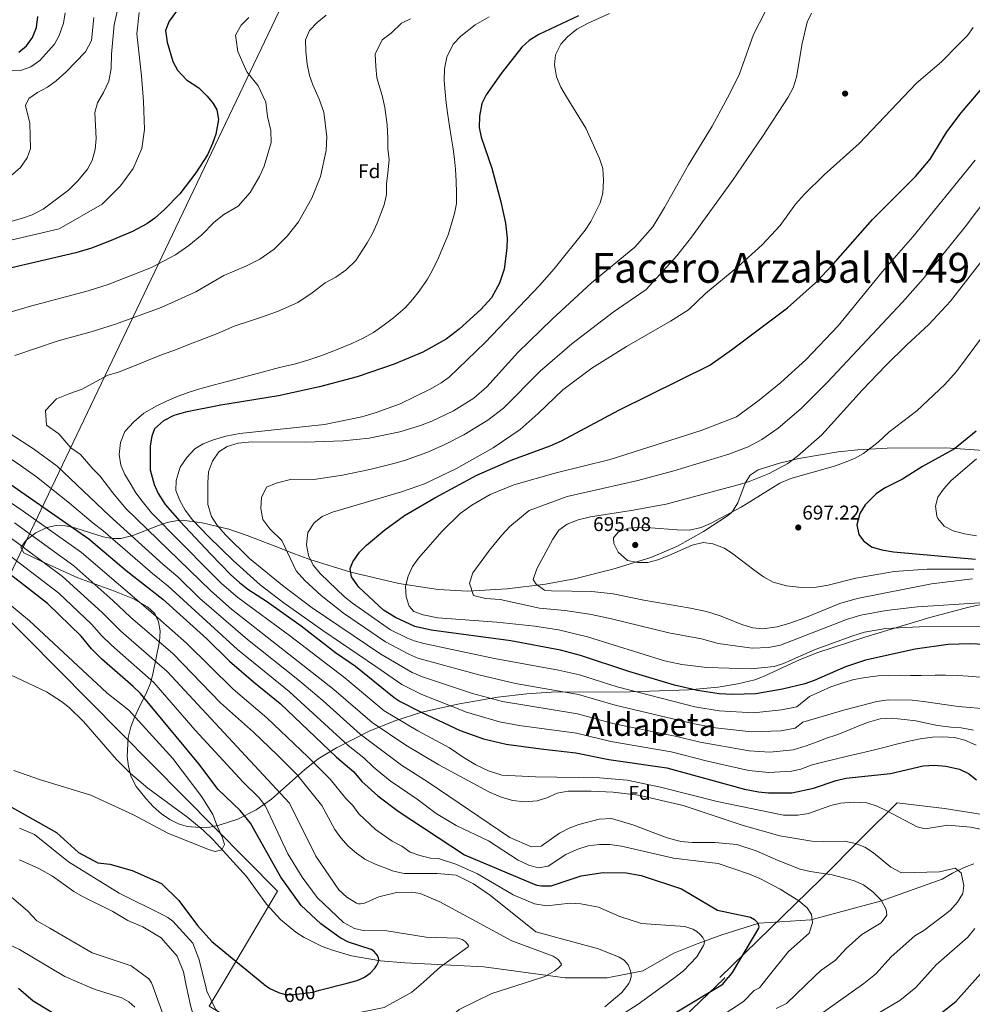
# Model space of a CAD drawing. Units: metres. Extents: x 600322 to 607196, y 4747671 to 4752401.
# Drawn here: x 601499 to 601978, y 4749994 to 4750489 of the extents above; entities that cross this region are included whole.
import ezdxf
from ezdxf.enums import TextEntityAlignment as Align

# ---------------------------------------------------------------- set-up
doc = ezdxf.new("R2010")
doc.units = ezdxf.units.M
doc.header["$MEASUREMENT"] = 0
doc.linetypes.add('DGN Style 3', pattern=[119.94234, 85.6731, -34.26924])
doc.linetypes.add('DGN Style 5', pattern=[59.97117, 25.70193, -34.26924])
for name, color, linetype, lineweight in [('Nivel 1', 7, 'Continuous', 0), ('Nivel 11', 7, 'Continuous', 0), ('Nivel 17', 7, 'Continuous', 0), ('Nivel 22', 7, 'Continuous', 0), ('Nivel 35', 7, 'Continuous', 0), ('Nivel 37', 7, 'Continuous', 0), ('Nivel 4', 7, 'Continuous', 0), ('Nivel 41', 7, 'Continuous', 0), ('Nivel 45', 7, 'Continuous', 0), ('Nivel 46', 7, 'Continuous', 0), ('Nivel 5', 7, 'Continuous', 0), ('Nivel 57', 7, 'Continuous', 0), ('Nivel 7', 7, 'Continuous', 0)]:
    doc.layers.add(name, color=color, linetype=linetype, lineweight=lineweight)
doc.styles.add('Style-Arial', font='txt')
doc.styles.add('Style-Helvetica-Narrow-Oblique', font='txt')
doc.styles.add('Style-Times New Roman', font='txt')

# ---------------------------------------------------------------- blocks, each defined once
blk = doc.blocks.new('5PATER')
at = {"layer": 'Nivel 7', "linetype": 'Continuous', "lineweight": 0}
h = blk.add_hatch(color=51, dxfattribs=at)
edge = h.paths.add_edge_path()
edge.add_ellipse((0, 0), major_axis=(-1.1, -1.11), ratio=0.999422, start_angle=0, end_angle=360)
blk = doc.blocks.new('5PERFI_1')
at = {"layer": 'Nivel 17', "linetype": 'Continuous', "lineweight": 0}
h = blk.add_hatch(color=7, dxfattribs=at)
edge = h.paths.add_edge_path()
edge.add_arc((0, 0), 1.56, 315, 675)
blk = doc.blocks.new('5PERFI')
at = {"layer": 'Nivel 17', "color": 7, "linetype": 'Continuous', "lineweight": 0}
blk.add_blockref('5PERFI_1', (0, 0), dxfattribs=at)

msp = doc.modelspace()

# ---------------------------------------------------------------- linework, layer by layer
at = {"layer": 'Nivel 1', "color": 7, "linetype": 'Continuous', "lineweight": 0, "flags": 128}
for points in [[(601600.3, 4750003.26), (601628.33, 4750050.42), (601486.14, 4750193.99), (601662.75, 4750563.72), (601662.99, 4750564.21), (601685.45, 4750611.22), (601793.63, 4750596.51), (601795, 4750596.32), (601987.11, 4750570.19)], [(601850.67, 4750006.98), (601901.24, 4750056.33), (601922.76, 4750077.9), (601939.81, 4750094.92), (601963.64, 4750092.02), (601990.04, 4750087.78)], [(601594.03, 4749992.7), (601603.82, 4749986.76), (601618.31, 4749977.54), (601652.64, 4749958.22), (601678.2, 4749942.42), (601703.5, 4749928.41), (601724.09, 4749916.92), (601747.23, 4749903.91), (601752.67, 4749909.9), (601765.33, 4749921.5), (601773.94, 4749930.04), (601781.66, 4749937.56), (601789.64, 4749944.31), (601801.16, 4749955.53), (601814.19, 4749969.29), (601836.85, 4749991.21), (601852.8, 4750006.51), (601853.26, 4750007.02)], [(601594.03, 4749992.7), (601600.3, 4750003.26)]]:
    msp.add_lwpolyline(points, dxfattribs=at)
at = {"layer": 'Nivel 11', "color": 142, "linetype": 'DGN Style 3', "lineweight": 13}
msp.add_polyline3d([(601978.35, 4750064.17, 642.11), (601973.6, 4750062.41, 641.11), (601967.57, 4750059.47, 640.18), (601962.41, 4750056.44, 640.18), (601932.01, 4750045.64, 635.01), (601931.96, 4750045.63, 635), (601897.14, 4750036.24, 630), (601896.41, 4750036.04, 629.87), (601870.41, 4750034.44, 625.11), (601869.83, 4750034.26, 625), (601851.61, 4750028.44, 620.95), (601842.93, 4750025.36, 620), (601839.21, 4750024.04, 619.93), (601827.61, 4750019.24, 619.69), (601812.01, 4750010.44, 616.28), (601794.01, 4750006.84, 612.86), (601772.98, 4750006.96, 610.3), (601732.06, 4750012.37, 606.02), (601692.35, 4750014.41, 601.63), (601680.17, 4750015.4, 600.28), (601665.54, 4750018.03, 598.62), (601655.88, 4750020.79, 597.51), (601650.76, 4750022.68, 596.95), (601641.77, 4750027.16, 596.1), (601637.56, 4750029.87, 595.76), (601629.74, 4750036.21, 595.22), (601622.82, 4750043.88, 594.9), (601612.72, 4750057.78, 594.71), (601595.92, 4750076.28, 593.81), (601590.88, 4750081.11, 593.49), (601583.2, 4750087.53, 592.93), (601563.09, 4750102.33, 591.34), (601554.42, 4750109.55, 590.86), (601547.43, 4750116.74, 590.5), (601530.78, 4750135.78, 589.7), (601523.6, 4750142.74, 589.38), (601519.74, 4750145.88, 589.22), (601512.15, 4750150.72, 588.91), (601494.03, 4750159.28, 588.2)], dxfattribs=at)
at = {"layer": 'Nivel 22', "color": 30, "linetype": 'DGN Style 5', "lineweight": 30, "elevation": 600, "flags": 128}
msp.add_lwpolyline([(601628.84, 4749999.59), (601631.58, 4749998.71), (601635.16, 4749998.33), (601646, 4749999.76), (601649.44, 4750000.64)], dxfattribs=at)
at = {"layer": 'Nivel 35', "color": 92, "linetype": 'DGN Style 3', "lineweight": 0}
for points in [[(601988.06, 4750271.67, 708.05), (601964.36, 4750273.35, 703.29), (601934.85, 4750273.19, 697.99), (601920.04, 4750272.34, 695.8), (601910.16, 4750271.34, 694.51), (601890.43, 4750268.06, 692.37), (601880.6, 4750265.66, 691.52), (601869.9, 4750262.35, 690.76), (601865.95, 4750259.68, 691.06), (601863.4, 4750255.54, 692.24), (601859.69, 4750245.69, 695.38), (601857.09, 4750241.41, 696.4), (601855.07, 4750239.58, 696.56), (601842.55, 4750231.34, 696.32), (601829.47, 4750223.98, 695.65), (601816.03, 4750218.31, 694.42), (601796.88, 4750212.31, 692.24), (601777.64, 4750207.53, 690.02), (601763.04, 4750204.84, 688.25), (601743.83, 4750202.42, 685.81), (601723.94, 4750201.35, 683.25), (601709.08, 4750202.06, 681.32), (601689.38, 4750205.18, 678.67), (601665.11, 4750210.92, 675.08), (601644.62, 4750217.28, 671.55), (601635.59, 4750220.62, 669.37), (601626.59, 4750224.13, 666.69), (601613.13, 4750229.3, 661.83), (601603.81, 4750232.46, 658), (601590.36, 4750235.66, 652.04), (601581.57, 4750236.77, 647.96), (601577.14, 4750236.66, 645.82), (601572.77, 4750235.76, 643.63), (601568.45, 4750234.32, 641.41), (601555.59, 4750229.23, 634.74), (601549.59, 4750227.83, 631.76), (601545.16, 4750227.84, 629.76), (601540.59, 4750228.7, 627.95), (601526.45, 4750233.11, 623.09), (601521.7, 4750234.09, 621.51), (601516.99, 4750234.27, 619.88), (601512.36, 4750233.32, 618.14), (601506.87, 4750230.6, 615.32), (601501.94, 4750226.94, 611.82), (601499.27, 4750223.21, 608.9), (601500.73, 4750220.5, 607.92), (601509.46, 4750216.35, 609.03)], [(601509.46, 4750216.35, 609.03), (601528.01, 4750208.09, 612.2), (601546.44, 4750201.35, 615.4), (601555.62, 4750197.59, 616.58), (601563.03, 4750193.43, 616.78), (601566.57, 4750190.04, 616.18), (601568.54, 4750185.87, 614.85), (601569.26, 4750181.13, 612.98), (601569.04, 4750176.04, 610.77), (601565.65, 4750159.55, 603.64), (601564.4, 4750155.11, 601.81), (601562.62, 4750150.69, 599.77), (601558.32, 4750141.88, 595.75), (601556.25, 4750137.47, 594.09), (601554.53, 4750133.04, 592.91), (601553.23, 4750127.66, 592.33), (601552.72, 4750118.11, 592.61), (601553.34, 4750113.07, 592.89), (601554.79, 4750108.03, 593.19), (601557.28, 4750103.12, 593.46), (601562.21, 4750096.82, 593.74), (601566.05, 4750092.82, 593.92), (601570.05, 4750089.37, 594.09), (601574.19, 4750086.54, 594.27), (601578.47, 4750084.4, 594.46), (601582.86, 4750083.03, 594.67), (601589.44, 4750082.4, 595.28), (601594.15, 4750082.72, 596.22), (601598.93, 4750083.58, 597.54), (601608.4, 4750086.64, 600.98), (601617.61, 4750091.28, 605.17), (601625.31, 4750096.66, 609.43), (601641.86, 4750111.53, 620.76), (601648.75, 4750117.02, 625.19), (601658.04, 4750122.54, 630.13), (601674.4, 4750130.84, 638.08), (601687.26, 4750136.18, 643.63), (601700.9, 4750140.41, 648.57), (601719.89, 4750144.73, 654.2), (601739.08, 4750147.98, 658.83), (601753.65, 4750149.65, 661.65), (601765.92, 4750150.48, 663.55), (601805.55, 4750150.74, 668.99), (601835.12, 4750151.75, 673.08), (601849.93, 4750153.07, 675.14), (601859.76, 4750154.66, 676.5), (601868.25, 4750156.78, 677.55), (601872.94, 4750158.5, 677.88), (601891.13, 4750166.93, 678.21), (601899.96, 4750170.52, 678.53), (601923.65, 4750178.24, 680.05), (601956.29, 4750188.01, 682.2), (601975.85, 4750193.29, 683.58), (601990.76, 4750196.5, 684.7)]]:
    msp.add_polyline3d(points, dxfattribs=at)
at = {"layer": 'Nivel 4', "color": 30, "linetype": 'Continuous', "lineweight": 30, "flags": 128}
for points, elevation in [([(601580.76, 4750497.28), (601573.8, 4750487.94), (601571.93, 4750483.22), (601572.83, 4750477.39), (601575.72, 4750467.7), (601578.12, 4750463.32), (601582.52, 4750458.45), (601588.8, 4750454.46), (601592.88, 4750450.24), (601596.02, 4750446.42), (601597.83, 4750443.38), (601598.68, 4750438.42), (601597.3, 4750431.06), (601595.65, 4750426.34), (601593.05, 4750420.7), (601587.25, 4750411.67), (601579.28, 4750401.1), (601571.52, 4750393.22), (601566.64, 4750388.85), (601562.59, 4750385.92), (601555.43, 4750382.16), (601543.8, 4750377.28), (601534.82, 4750373.82), (601526.9, 4750371.41), (601473.7, 4750359.07)], 625), ([(601498.19, 4750472.36), (601502.06, 4750475.53), (601505.18, 4750479.64), (601507.12, 4750484.67), (601507.87, 4750490.25)], 600), ([(601779.58, 4750490.54), (601759.66, 4750481.27), (601754.9, 4750478.22), (601751.22, 4750474.83), (601740.76, 4750461.64), (601733.18, 4750450.93), (601731.02, 4750446.42), (601729.89, 4750440.15), (601729.67, 4750434.43), (601730.62, 4750429.52), (601735.98, 4750414.04), (601740.63, 4750397.01), (601743, 4750386.38), (601743.71, 4750378.8), (601743.61, 4750373.76), (601742.2, 4750363.26), (601739.85, 4750356.1), (601735.83, 4750348.73), (601730.53, 4750342.85), (601719.58, 4750333.03), (601713.06, 4750328.07), (601701.3, 4750321.46), (601686.96, 4750315.47), (601668.3, 4750309.12), (601649.36, 4750304.07), (601628.77, 4750299.45), (601599.81, 4750294.81), (601582, 4750291.3), (601576.14, 4750289.55), (601571.07, 4750287.02), (601566.51, 4750282.91), (601565.13, 4750279.27), (601564.27, 4750274.34), (601564.26, 4750262.34), (601566.24, 4750255), (601568.32, 4750250.45), (601571.89, 4750244.86), (601579.16, 4750236.51), (601594.73, 4750219.87), (601604.88, 4750209.53), (601609.25, 4750205.66), (601613.41, 4750202.3), (601622.8, 4750196.3), (601640.17, 4750183.86), (601657.42, 4750170.46), (601667.53, 4750163.52), (601687.03, 4750147.84), (601690.05, 4750145.9), (601700.53, 4750140.43), (601720.21, 4750131.21), (601731.94, 4750127.05), (601743.34, 4750124.43)], 650), ([(601993.96, 4750174.02), (601976.53, 4750174.89), (601965.45, 4750174.52), (601948.96, 4750172.14), (601923.99, 4750166.67), (601913.91, 4750163.34), (601898.08, 4750156.42), (601893.37, 4750154.74), (601882.11, 4750151.98), (601868.8, 4750149.73), (601857.04, 4750149.36), (601850.31, 4750149.66), (601839.54, 4750151.28), (601827.95, 4750154.05), (601804.95, 4750160.84), (601780.56, 4750168.95), (601770.63, 4750171.58), (601745.56, 4750176.25), (601705.56, 4750181.74), (601697.27, 4750183.54), (601687.59, 4750188.1), (601681.68, 4750191.74), (601669.25, 4750203.24), (601665.46, 4750208.49), (601664.84, 4750212.71), (601666.24, 4750216), (601669.51, 4750220.93), (601673.01, 4750224.5), (601682.25, 4750232.11), (601692.1, 4750239.27), (601707.47, 4750248.18), (601728.55, 4750259.64), (601745.77, 4750267.15), (601765.44, 4750274.34), (601771.04, 4750276.85), (601799.85, 4750292.34), (601845.61, 4750314.96), (601856.62, 4750322.63), (601884.73, 4750343.81), (601898.76, 4750356.29), (601907.68, 4750365.77), (601927.37, 4750388.11), (601949.11, 4750409.82), (601956.38, 4750418.57), (601964.83, 4750432.23), (601971.98, 4750441.77), (601985.56, 4750457.65)], 675), ([(601979.58, 4750281.71), (601968.6, 4750272.92), (601952.49, 4750264.05), (601942.6, 4750257.68), (601933.41, 4750253.12), (601929.34, 4750250.19), (601923.72, 4750244.78), (601921.11, 4750240.38), (601919.54, 4750234.69), (601920.6, 4750229.73), (601922.97, 4750226.64), (601926.97, 4750223.64), (601932.1, 4750222.05), (601937.97, 4750221.04), (601979.21, 4750217.33)], 700), ([(601484.23, 4750261.8), (601533.54, 4750227.58), (601552.28, 4750211.76), (601570.64, 4750197.25), (601592.86, 4750177.34), (601604.18, 4750166.03), (601616.17, 4750155.69), (601629.66, 4750144.9), (601657.9, 4750117.77), (601666.73, 4750110.4), (601670.73, 4750105.68), (601678.77, 4750098.43), (601689.02, 4750090.76), (601722.28, 4750068.69), (601756.51, 4750054.32), (601758.73, 4750053.54), (601761.06, 4750053.13), (601765.88, 4750053.19), (601780.93, 4750058.12), (601791.98, 4750059.82), (601803.63, 4750059.68), (601811.18, 4750058.31), (601831.37, 4750051.6), (601849.47, 4750040.87), (601866.18, 4750037.37), (601868.07, 4750036.25), (601869.7, 4750034.68), (601870.16, 4750033.26), (601870.22, 4750032.55), (601870.1, 4750031.94), (601856.91, 4750009.51), (601854.89, 4750007.04)], 625), ([(601663.39, 4750004.2), (601668.44, 4750005.48), (601672.1, 4750007.15), (601674.88, 4750009.31), (601677.34, 4750011.97), (601678.26, 4750013.18), (601678.94, 4750014.55), (601679.2, 4750015.96), (601679.14, 4750016.98), (601679, 4750017.46), (601678.66, 4750018.04), (601677.98, 4750018.9), (601676.71, 4750020.24), (601675.45, 4750021.13), (601663.96, 4750024.86), (601659.77, 4750026.98), (601650.16, 4750033.99), (601640.22, 4750043.29), (601630.02, 4750057.49), (601614.74, 4750084.64), (601609.6, 4750091.04), (601598.46, 4750101.63), (601588.74, 4750114.43), (601559.37, 4750149.85), (601555.81, 4750153.36), (601539.96, 4750167.03), (601534.75, 4750172.36), (601529.53, 4750178.64), (601512.67, 4750195.14), (601483.25, 4750217.86)], 600), ([(601743.34, 4750124.43), (601760.62, 4750121.95), (601778.21, 4750120.09), (601794.81, 4750116.63), (601824.02, 4750112.44), (601863.12, 4750101.8), (601870.1, 4750100.33), (601875.07, 4750099.84), (601886.91, 4750099.91), (601897.72, 4750102.32), (601909.18, 4750106.18), (601914.06, 4750107.25), (601936.4, 4750109.65), (601952.98, 4750113.43), (601958.54, 4750113.82), (601964.22, 4750113.35), (601971.24, 4750111.81), (601975.77, 4750109.71), (601979.73, 4750106.48)], 650), ([(601490.76, 4750094.94), (601517.24, 4750079.98), (601528.24, 4750069.98), (601538.05, 4750064.66), (601544.06, 4750063.97), (601555.33, 4750060.82), (601569.97, 4750054.32), (601578.75, 4750045.85), (601588.06, 4750033.23), (601595.23, 4750025.22), (601621.3, 4750003.82), (601621.63, 4750003.58)], 600), ([(601959.16, 4749986.89), (601969.28, 4749994.98), (601981.75, 4750008.92)], 650), ([(601621.63, 4750003.58), (601624.43, 4750001.56), (601628.42, 4749999.73), (601628.84, 4749999.59)], 600), ([(601649.44, 4750000.64), (601663.39, 4750004.2)], 600), ([(601659.41, 4749857.9), (601660.43, 4749858.84), (601666.01, 4749866.44), (601674.91, 4749883.98), (601681.98, 4749891.93), (601687.88, 4749896.54), (601694.68, 4749898.82), (601736.88, 4749904.76), (601748.67, 4749907.38), (601764.68, 4749913.78), (601774.32, 4749919.25), (601780.09, 4749923.64), (601787.69, 4749930.85), (601788.78, 4749932.1), (601789.71, 4749933.73), (601790.81, 4749937.86), (601791.56, 4749950.01), (601793.26, 4749959.51), (601795.1, 4749965), (601798.21, 4749969.72), (601807.69, 4749976.91), (601852.14, 4750003.66), (601854.89, 4750007.04)], 625), ([(601498.14, 4750001.74), (601505.45, 4749995.31), (601536.05, 4749976.83), (601548.26, 4749968.13), (601563.84, 4749953.14), (601582.71, 4749925.4), (601588.31, 4749912.45), (601593.37, 4749895.45), (601598.22, 4749883.55), (601608.76, 4749865.32), (601616.48, 4749854.97), (601619.12, 4749852.65), (601622.16, 4749850.84), (601625.19, 4749849.38), (601628.43, 4749848.46), (601634.6, 4749847.96), (601640.96, 4749848.76)], 625)]:
    msp.add_lwpolyline(points, dxfattribs=dict(at, elevation=elevation))
at = {"layer": 'Nivel 5', "color": 30, "linetype": 'Continuous', "lineweight": 0, "flags": 128}
for points, elevation in [([(601550.72, 4750506.09), (601546.17, 4750486.1), (601544.87, 4750471.3), (601544.71, 4750464.03), (601543.54, 4750457.69), (601540.82, 4750451.98), (601537.8, 4750446.86), (601536.41, 4750441.96), (601537.2, 4750428.84), (601536.66, 4750423.35), (601535.1, 4750417.9), (601532.74, 4750413.47), (601527.85, 4750407.68), (601523.19, 4750402.91), (601510.48, 4750393.35), (601505.03, 4750390.49), (601500.19, 4750388.89), (601466.18, 4750378.97)], 615), ([(601873.64, 4750493), (601867.64, 4750481.12), (601860.64, 4750461.47), (601855.78, 4750451.54), (601846.86, 4750435.14), (601834.9, 4750415.74), (601822.94, 4750394.18), (601816.98, 4750384.47), (601807.93, 4750374.27), (601786.2, 4750356.38), (601766.4, 4750338.02), (601749.13, 4750321.28), (601733.61, 4750303.98), (601727.06, 4750298.39), (601716.86, 4750291.95), (601705.97, 4750286.83), (601700.2, 4750284.52), (601689.89, 4750281.37), (601674.34, 4750278.22), (601661.37, 4750276.86), (601642.51, 4750276.23), (601615.45, 4750276.35), (601608.53, 4750275.64), (601602.96, 4750274.1), (601598.81, 4750271.31), (601595.66, 4750266.69), (601593.7, 4750261.23), (601593.22, 4750255.85), (601593.27, 4750244.95), (601595.11, 4750238.85), (601597.87, 4750234.7), (601602.18, 4750229.57), (601614.24, 4750217.78), (601631.48, 4750203.63), (601645.66, 4750192.94), (601680.22, 4750169.6)], 660), ([(601613.91, 4750489.76), (601610.09, 4750485.9), (601607.16, 4750480.88), (601608.37, 4750472.65), (601612.86, 4750462.36), (601618.64, 4750455.41), (601622.37, 4750447.14), (601623.29, 4750439.9), (601624.9, 4750432.89), (601625.06, 4750426.97), (601621.56, 4750414.94), (601619.34, 4750409.8), (601614.62, 4750401.74), (601608.46, 4750394.89), (601601.34, 4750390.63), (601596.55, 4750386.82), (601590.27, 4750380.55), (601583.73, 4750375.05), (601576.98, 4750370.33), (601564.92, 4750364.04), (601543.19, 4750355.52), (601533.13, 4750352.27), (601504.06, 4750344.58), (601480.65, 4750337.67)], 630), ([(601521.55, 4750492.09), (601520.77, 4750486.83), (601518.61, 4750480.72), (601516.2, 4750476.28), (601508.88, 4750468.08), (601504.23, 4750464.97), (601499.04, 4750463.1), (601481.04, 4750462.78)], 605), ([(601558.8, 4750492.28), (601557.61, 4750481.48), (601559.95, 4750460.47), (601560.97, 4750447.44), (601561.37, 4750433.44), (601560.17, 4750423.84), (601555.77, 4750413.84), (601549.37, 4750405.04), (601540.17, 4750395.84), (601518.57, 4750383.44), (601491.37, 4750377.04)], 620), ([(601494.12, 4750409.94), (601499.04, 4750414.31), (601502.42, 4750419.19), (601504.1, 4750423.8), (601503.74, 4750436.6), (601501.66, 4750445.55), (601503.23, 4750449.1), (601507.63, 4750452.06), (601512.69, 4750454.71), (601517.09, 4750457.91), (601521.87, 4750462.28), (601531.87, 4750472.5), (601534.87, 4750478.11), (601535.99, 4750489.71)], 610), ([(601652.74, 4750490.86), (601648.32, 4750487.18), (601644.44, 4750483.15), (601642.4, 4750478.54), (601642.48, 4750472.71), (601643.2, 4750466.28), (601644.4, 4750460.58), (601646.06, 4750455.86), (601649.27, 4750448.75), (601651.55, 4750442.19), (601653.13, 4750429.76), (601652.81, 4750422.88), (601649.92, 4750409.77), (601645.63, 4750398.89), (601638.9, 4750386.98), (601633.16, 4750379.75), (601626.58, 4750373.28), (601619.37, 4750368.29), (601612.33, 4750364.77), (601601.26, 4750360), (601587.32, 4750351.81), (601569.84, 4750343.88), (601546.86, 4750335.52), (601534.59, 4750331.62), (601518.12, 4750327.09), (601496.22, 4750319.77)], 635), ([(601695.12, 4750489.14), (601690.64, 4750486.9), (601685.48, 4750481.89), (601680.9, 4750478.5), (601677.38, 4750471.26), (601677.78, 4750465.13), (601678.27, 4750459.34), (601680.91, 4750450.51), (601682.31, 4750444.52), (601683.43, 4750435.82), (601683.81, 4750428.97), (601683.72, 4750423.83), (601684.52, 4750418.25), (601683.83, 4750411.6), (601683.12, 4750406.19), (601683.18, 4750400.71), (601681.92, 4750395.53), (601678.49, 4750386.36), (601675.93, 4750380.8), (601673.47, 4750376.37), (601667.62, 4750367.52), (601662.75, 4750362.85), (601657.71, 4750359.2), (601652.3, 4750356.4), (601645.76, 4750351.26), (601638.56, 4750346.5), (601628.39, 4750341.97), (601620.85, 4750339.25), (601614.17, 4750337.14), (601606.59, 4750334.53), (601598.13, 4750330.89), (601591.62, 4750328.34), (601583.71, 4750325.38), (601576.65, 4750322.52), (601571.34, 4750320.59), (601564.09, 4750317.8), (601557.22, 4750315.01), (601547.82, 4750311.18), (601543, 4750309.86), (601537.07, 4750306.8), (601530.12, 4750302.79), (601523.91, 4750300.71), (601517.28, 4750298.02), (601511.67, 4750292.2), (601512.26, 4750284.83), (601518.32, 4750280.44), (601524.33, 4750273.35), (601529.24, 4750270), (601535.4, 4750262.73), (601539.02, 4750259.28), (601545.55, 4750250.71), (601552.02, 4750242.89), (601594.72, 4750201.45), (601605.19, 4750192.32), (601656.71, 4750151.92), (601675.95, 4750135.33), (601692.81, 4750123.92), (601709.4, 4750113.93), (601734.9, 4750100.21), (601741.18, 4750097.58), (601746.69, 4750096.08), (601752.53, 4750095.35), (601758.77, 4750095.82), (601763.66, 4750097.31), (601768.99, 4750099.66), (601774.5, 4750100.79), (601786, 4750100.79), (601797.01, 4750100.23), (601809.84, 4750098.68), (601832.28, 4750093.55), (601861.98, 4750083.72), (601880.85, 4750078.35), (601897, 4750075.65), (601902.82, 4750075.36), (601913.29, 4750075.57), (601918.9, 4750074.48), (601923.6, 4750072.66), (601927.99, 4750069.75), (601936.71, 4750062.6), (601941.96, 4750059.65), (601961.16, 4750060.24), (601968.96, 4750062.04), (601971.96, 4750059.64), (601973.31, 4750053.34), (601972.82, 4750049.26)], 640), ([(601979.54, 4750123.79), (601973.89, 4750126.42), (601968.68, 4750127.65), (601962.62, 4750128.02), (601957.61, 4750127.82), (601951.39, 4750127.07), (601945.05, 4750125.77), (601939.43, 4750124.36), (601933.07, 4750122.74), (601927.11, 4750121.16), (601921.41, 4750119.86), (601914.81, 4750118.34), (601908.04, 4750116.71), (601903.06, 4750115.51), (601897.1, 4750113.99), (601891.35, 4750111.82), (601886.69, 4750110.72), (601875.25, 4750110.13), (601865.3, 4750111.18), (601844.47, 4750115.75), (601826.15, 4750120.44), (601795.88, 4750125.78), (601778.68, 4750129.86), (601749.8, 4750133.81), (601739.97, 4750135.62), (601723.29, 4750140.52), (601700.93, 4750149.41), (601690.83, 4750154.42), (601677.77, 4750163.43), (601651.06, 4750181.49), (601631.06, 4750195.71), (601619.61, 4750204.44), (601606.05, 4750216.68), (601593.73, 4750228.69), (601585.65, 4750237.24), (601581.94, 4750241.99), (601579.15, 4750246.87), (601577.27, 4750251.96), (601577.29, 4750256.97), (601579.35, 4750263.62), (601582.78, 4750268.45), (601586.69, 4750272.92), (601591.01, 4750275.45), (601595.66, 4750277.29), (601602.27, 4750279.17), (601609.36, 4750280.56), (601651.99, 4750285.14), (601670.66, 4750288.93), (601677.95, 4750291.11), (601690, 4750295.54), (601705.12, 4750302.9), (601710.56, 4750306.05), (601714.65, 4750308.93), (601732.7, 4750326.41), (601759.99, 4750354.94), (601767.42, 4750363.38), (601782.94, 4750382.76), (601785.77, 4750387.16), (601790.54, 4750396.58), (601791.85, 4750401.41), (601792.24, 4750407.74), (601791.83, 4750413.75), (601790.27, 4750418.82), (601783.33, 4750434.09), (601773.58, 4750449.93), (601770.83, 4750454.77), (601768.61, 4750459.85), (601767.58, 4750465.95), (601768.08, 4750470.9), (601770.78, 4750476.32), (601774.14, 4750480.03), (601778.84, 4750483.85), (601784.44, 4750486.93), (601795.22, 4750491.74)], 655), ([(601986.35, 4750141.91), (601970.45, 4750143.29), (601953.08, 4750145.89), (601947.35, 4750146.51), (601935.51, 4750146.69), (601929.61, 4750145.87), (601913.6, 4750141.65), (601892.36, 4750135.51), (601888.54, 4750132.37), (601881.3, 4750131.13), (601866.53, 4750130.56), (601848.52, 4750132.59), (601836.97, 4750134.77), (601798, 4750143.97), (601779.62, 4750149.4), (601747.91, 4750154.92), (601729.49, 4750159.23), (601698.9, 4750167.69), (601694.27, 4750169.58), (601682.68, 4750175.76), (601661.47, 4750190.3), (601650.24, 4750199.16), (601642, 4750206.68), (601637.66, 4750211.48), (601630.5, 4750226.76), (601624.47, 4750232.65), (601620.94, 4750237.29), (601620, 4750242.84), (601620.23, 4750248.48), (601622.78, 4750253.52), (601627.64, 4750255.69), (601635.59, 4750257.56), (601646.62, 4750257.51), (601661.07, 4750259.68), (601674.75, 4750262.46), (601687.4, 4750265.7), (601692.63, 4750267.11), (601703.44, 4750270.95), (601712.16, 4750274.89), (601721.96, 4750279.9), (601733.99, 4750287.26), (601742, 4750293.26), (601760.41, 4750311.89), (601776.34, 4750325.71), (601797.12, 4750341.59), (601813.67, 4750353.04), (601829.1, 4750369.86), (601836.52, 4750379.25), (601857.06, 4750407.82), (601872.19, 4750429.91), (601884.99, 4750449.66), (601887.6, 4750454.37), (601889.28, 4750459.67), (601892.12, 4750476.69), (601894.62, 4750487.34), (601896.72, 4750491.99)], 665), ([(601734.64, 4750490.16), (601727.66, 4750485.98), (601720.54, 4750480.41), (601716.6, 4750476.26), (601713.49, 4750469.83), (601712.35, 4750463.99), (601712.14, 4750458.1), (601712.54, 4750452.27), (601713.07, 4750446.85), (601713.73, 4750441.87), (601714.8, 4750435.06), (601715.7, 4750429.66), (601716.69, 4750423.79), (601717.31, 4750418.5), (601717.74, 4750413.43), (601718.15, 4750407.27), (601718.32, 4750401.82), (601718.28, 4750396.3), (601717.27, 4750391.24), (601715.76, 4750385.95), (601714.03, 4750380.52), (601711.34, 4750373.83), (601709.26, 4750368.98), (601706.22, 4750362.71), (601703.76, 4750358.2), (601699.47, 4750352.14), (601696.33, 4750348.07), (601692.52, 4750343.69), (601686.59, 4750338.72), (601681.93, 4750335.16), (601676.52, 4750331.43), (601671.31, 4750328.55), (601665.7, 4750325.81), (601658.36, 4750322.77)], 645), ([(601978.09, 4750484.79), (601975.16, 4750480.74), (601970.7, 4750476.1), (601962.09, 4750467.52), (601949.56, 4750456.76), (601920.71, 4750426.45), (601903.16, 4750410.69), (601893.22, 4750400.85), (601888.68, 4750395.85), (601880.94, 4750385.18), (601872.05, 4750375.41), (601859.76, 4750364.42), (601843.41, 4750350.99), (601834.85, 4750342.82), (601825.91, 4750337.1), (601803.7, 4750324.3), (601786.29, 4750313.39), (601771.68, 4750302.5), (601759.34, 4750290.59), (601750.39, 4750282.55), (601736.77, 4750273.34), (601718.35, 4750262.94), (601702.16, 4750255.22), (601690.65, 4750251.2), (601655.96, 4750241.1), (601650.73, 4750238.79), (601646.76, 4750235.73), (601643.61, 4750230.73), (601642.92, 4750224.68), (601643.85, 4750219.32), (601646.32, 4750214.4), (601649.93, 4750210.06), (601662.07, 4750198.49), (601665.94, 4750195.32), (601685.13, 4750181.93), (601693.66, 4750177.66), (601697.01, 4750176.26), (601701.86, 4750174.96), (601737.47, 4750167.45), (601769.62, 4750161.55), (601780.09, 4750159.18), (601799.08, 4750153.14), (601838.08, 4750143.09), (601850.28, 4750141.12), (601867.66, 4750140.14), (601881.71, 4750141.56), (601889.47, 4750143.19), (601895.82, 4750148.41)], 670), ([(602000.25, 4750183.47), (601950.85, 4750183.45), (601934.21, 4750182.49), (601923.4, 4750180.74), (601917.56, 4750178.86), (601898.55, 4750171.97), (601882.75, 4750164.9), (601878, 4750163.35), (601866.53, 4750162.3), (601844.1, 4750163), (601831.65, 4750164.42), (601822.79, 4750166.31), (601784.15, 4750178.27), (601769.61, 4750181.91), (601757.72, 4750183.71), (601738.57, 4750185.75), (601708.91, 4750187.95), (601701.6, 4750189.36), (601696.86, 4750191.09), (601694.54, 4750193.76), (601692.96, 4750198.51), (601692.65, 4750203.57), (601694.04, 4750208.81), (601696.2, 4750213.72), (601699.18, 4750217.94), (601711.1, 4750231.44), (601720.11, 4750240.36), (601725.96, 4750244.53), (601735.23, 4750249.99), (601747.19, 4750254.78), (601768.46, 4750260.73), (601795.52, 4750267.49), (601841.24, 4750282.03), (601859.06, 4750289.01), (601870.38, 4750297.39), (601881.29, 4750306.29), (601893.94, 4750317.66), (601910.17, 4750334.73), (601932.52, 4750362.06), (601947.75, 4750379.54), (601979.12, 4750417.96)], 680), ([(601981.46, 4750195.47), (601950, 4750193.44), (601934.32, 4750191.52), (601921.55, 4750189.21), (601914.29, 4750187.01), (601881.13, 4750174.13), (601875.14, 4750172.9), (601866.92, 4750172.6), (601849.77, 4750175.03), (601841.54, 4750177.35), (601825.06, 4750180.28), (601795.6, 4750187.55), (601785.22, 4750189.72), (601772.8, 4750191.6), (601760.1, 4750192.72), (601740.26, 4750197.05), (601732.91, 4750197.6), (601726.88, 4750199.17), (601724.78, 4750205.41), (601726.55, 4750210.49), (601734.93, 4750222), (601741.06, 4750229.53), (601745.15, 4750233.82), (601754.85, 4750241.94), (601773.96, 4750248.92), (601809.48, 4750256.87), (601827.56, 4750261.77), (601855.26, 4750270.22), (601864.96, 4750273.82), (601871.77, 4750277.57), (601880.04, 4750283.28), (601891.6, 4750293.11), (601904.72, 4750306.28), (601942.44, 4750346.68), (601952.83, 4750358.39), (601961.53, 4750368.95), (601974.01, 4750384.57), (601990.54, 4750406.52)], 685), ([(601977.68, 4750207.52), (601957.07, 4750204.99), (601919.7, 4750197.68), (601911.03, 4750195.17), (601893.41, 4750187.9), (601885.89, 4750185.2), (601879.5, 4750183.36), (601872.3, 4750182.44), (601867.3, 4750182.91), (601862.26, 4750184.35), (601850.78, 4750188.9), (601843.94, 4750191.14), (601836.02, 4750192.81), (601812.53, 4750196.73), (601797.07, 4750199.91), (601786.3, 4750201.18), (601765.99, 4750201.4), (601762.48, 4750201.74), (601758.42, 4750204.87), (601756.91, 4750207.25), (601758.76, 4750212.56), (601766.69, 4750227.53), (601769.82, 4750232.03), (601773.86, 4750234.98), (601779.47, 4750237.1), (601785.63, 4750238.73), (601806.12, 4750241.81), (601823.75, 4750245), (601859.97, 4750254.76), (601865.43, 4750256.43), (601875.5, 4750260.49), (601884.86, 4750265.54), (601889.7, 4750269.18), (601901.9, 4750279.94), (601922.23, 4750302.31), (601934.14, 4750314.74), (601944.5, 4750325.04), (601955.71, 4750335.41), (601966.57, 4750347.18), (601987.62, 4750374.12)], 690), ([(601978.44, 4750212.43), (601954.99, 4750212.34), (601938.4, 4750211.18), (601918.98, 4750207.76), (601905.16, 4750204.37), (601899.07, 4750203.32), (601891.86, 4750203.09), (601884.13, 4750204.04), (601877.43, 4750205.89), (601872.68, 4750208.53), (601867.75, 4750211.95), (601857.22, 4750220.12), (601852.95, 4750222.99), (601847.2, 4750225.11), (601842.33, 4750225.75), (601836.85, 4750224.37), (601825.07, 4750219.23), (601819.5, 4750217.09), (601814.51, 4750215.72), (601809.4, 4750215.79), (601804.23, 4750216.74), (601799.59, 4750220.83), (601797.34, 4750225.28), (601797.17, 4750228.04), (601799.5, 4750231.05), (601804.83, 4750232.94), (601810.17, 4750233.36), (601816.06, 4750233.2), (601829.17, 4750232.17), (601835.47, 4750232.05), (601841.25, 4750233.31), (601846.05, 4750235.27), (601861.38, 4750243.53), (601880.92, 4750255.66), (601886.35, 4750257.93), (601908.75, 4750264.35), (601913.67, 4750266.09), (601918.33, 4750268.08), (601922.87, 4750270.57), (601930.22, 4750276.28), (601935.68, 4750281.33), (601949.64, 4750292.02), (601963.74, 4750305.21), (601969.72, 4750311.73), (602006.95, 4750362.04)], 695), ([(601658.36, 4750322.77), (601650.54, 4750319.72), (601643.64, 4750317.53), (601637.41, 4750315.65), (601629.38, 4750313.74), (601620.61, 4750311.49), (601611.91, 4750309.05), (601603.62, 4750306.84), (601595.92, 4750304.86), (601589.2, 4750303.08), (601583.46, 4750301.15), (601577.54, 4750299.01), (601572.44, 4750296.84), (601567.58, 4750294.5), (601561.05, 4750290.74), (601556.02, 4750286.51), (601551.6, 4750281.65), (601549.36, 4750276.13), (601548.79, 4750270.09), (601549.63, 4750264.72), (601551.61, 4750259.93), (601554.29, 4750255.56), (601557.13, 4750250.68), (601560.23, 4750246.57), (601564.98, 4750240.76), (601594.15, 4750211.11), (601600.26, 4750205.07), (601608.32, 4750198.08), (601634.37, 4750178.99), (601662.12, 4750157.72), (601681.97, 4750141.19), (601698.93, 4750131.11), (601714.8, 4750122.57), (601722.07, 4750117.47), (601727.95, 4750114.05), (601734.38, 4750110.93), (601741.08, 4750108.71), (601758.08, 4750107.88), (601790.2, 4750107.5), (601804.14, 4750106.23), (601820.85, 4750102.81), (601849.3, 4750095.47), (601882.62, 4750088.73), (601889.82, 4750088.6), (601895.34, 4750089.54), (601906.44, 4750093.48), (601911.28, 4750094.75), (601917.85, 4750095.24), (601924.62, 4750094.87), (601929.72, 4750093.24), (601934.71, 4750090.93), (601949.87, 4750082.88), (601953.99, 4750081.81), (601965.26, 4750083.59), (601976.68, 4750082.69), (601982.59, 4750081.5)], 645), ([(601478.88, 4750290.2), (601505.66, 4750272.86), (601517.54, 4750264.18), (601543.81, 4750239.21), (601570.86, 4750214.71), (601578.14, 4750208.57), (601589.18, 4750197.83), (601613.25, 4750176.98), (601638.6, 4750156.81), (601651.3, 4750146.12), (601669.93, 4750129.48), (601690.73, 4750113.78), (601703.99, 4750105.28), (601745.13, 4750077.44), (601756, 4750072.78), (601760.87, 4750073.17), (601770.14, 4750079.71), (601775.01, 4750082.22), (601779.73, 4750083.93), (601789.99, 4750086.64), (601796.18, 4750086.99), (601807.01, 4750083.81), (601824.19, 4750077.27), (601831.15, 4750075.45), (601836.72, 4750074.9), (601848.18, 4750074.95), (601859.24, 4750073.96), (601868.9, 4750070.72), (601880.01, 4750065.84), (601891.02, 4750061.58), (601896.06, 4750060.34), (601907.12, 4750058.72), (601917.93, 4750055.84), (601922.85, 4750053.65), (601927.64, 4750050.11), (601931.76, 4750046.02), (601934.3, 4750041.21), (601934.64, 4750038.42), (601931.72, 4750034.53), (601922.12, 4750028.65), (601914.17, 4750021.67), (601908.77, 4750015.72), (601901.48, 4750010.55), (601898.51, 4750007.69)], 635), ([(601488.65, 4750271.41), (601499.05, 4750264.48), (601507.08, 4750258.76), (601523.82, 4750245.57), (601535.6, 4750235.53), (601540.58, 4750231.78), (601565.49, 4750210.14), (601573.3, 4750203.89), (601608.12, 4750172.02), (601634.13, 4750150.86), (601663.92, 4750123.63), (601671.79, 4750117.46), (601676.49, 4750112.87), (601684.93, 4750105.98), (601698.59, 4750096.64), (601708.09, 4750089.45), (601718.05, 4750083.42), (601734.31, 4750075.82), (601749.35, 4750066.07), (601754.72, 4750063.59), (601759.4, 4750062.24), (601764.45, 4750063.09), (601773.34, 4750068.94), (601778.82, 4750071.39), (601784.56, 4750073.19), (601790.22, 4750073.94), (601795.45, 4750073.88), (601801.32, 4750073.14), (601827.41, 4750066.99), (601849.84, 4750064.31), (601865.52, 4750059.06), (601870.78, 4750056.86), (601880.95, 4750051.54), (601890.46, 4750045.54), (601894.67, 4750042.08), (601896.85, 4750038.72), (601897.35, 4750034.5), (601895.53, 4750029.3), (601885.14, 4750020.18), (601874.97, 4750007.34)], 630), ([(601979.79, 4750229.12), (601973.62, 4750230.14), (601968, 4750231.63), (601963.53, 4750234.01), (601960.27, 4750237.8), (601959.76, 4750239.07), (601959.17, 4750244), (601960.22, 4750248.62), (601963.14, 4750252.66), (601967.01, 4750256.93), (601979.8, 4750267.88)], 705), ([(601480.12, 4750255.21), (601500.46, 4750241.61), (601529.76, 4750220.8), (601568.19, 4750187.93), (601582.49, 4750175.24), (601605.99, 4750152.05), (601622.95, 4750137.68), (601643.57, 4750117.96), (601654.82, 4750106.74), (601662.62, 4750097.14), (601666.22, 4750093.54), (601669.22, 4750089.34), (601677.61, 4750081.54), (601686.01, 4750075.54), (601690.81, 4750073.14), (601695.01, 4750070.14), (601699.81, 4750068.34), (601705.21, 4750067.14), (601709.31, 4750066.86)], 620), ([(601496.16, 4750235.67), (601525.97, 4750213.99), (601545.53, 4750196.65), (601554.41, 4750188.29), (601575.82, 4750169.77), (601599.6, 4750145.15), (601616.25, 4750130.46), (601628.39, 4750118.85), (601638.02, 4750109.14), (601650.62, 4750093.54), (601657.21, 4750081.54), (601660.21, 4750077.34), (601663.81, 4750073.14), (601668.01, 4750069.54), (601672.21, 4750066.54), (601677.01, 4750064.14)], 615), ([(601756.51, 4750005.58), (601762.66, 4750007.58), (601767.77, 4750010.46), (601769.63, 4750011.93), (601770.48, 4750012.74), (601770.86, 4750013.24), (601771.03, 4750013.71), (601769.36, 4750016.17), (601766.94, 4750017.76), (601746.13, 4750025.45), (601709.92, 4750045.14), (601699.96, 4750049.32), (601695.7, 4750050.04), (601688.1, 4750049.84), (601679.25, 4750047.59), (601672.06, 4750044.4), (601670.07, 4750044.08), (601668.9, 4750044.16), (601667.97, 4750044.48), (601663.12, 4750047.48), (601659.1, 4750051.2), (601647.58, 4750068.09), (601634.42, 4750094.74), (601572.76, 4750160.85), (601549.59, 4750181.2), (601540.2, 4750190.65), (601520.24, 4750208.74), (601491.86, 4750229.74)], 610), ([(601487.55, 4750223.8), (601518.37, 4750200.34)], 605), ([(601495.75, 4750111.13), (601509.11, 4750106.38), (601534.55, 4750098.73), (601555.99, 4750088.88), (601573.14, 4750079.57), (601593.67, 4750071.36), (601596.95, 4750070.37), (601600.25, 4750071.23), (601601.6, 4750073.91), (601600.67, 4750077.33), (601598.12, 4750082.74), (601595.77, 4750089.05), (601590.3, 4750097.87), (601575.76, 4750117.11), (601553.56, 4750141.5), (601542.51, 4750150.13), (601503.67, 4750186.4), (601484.94, 4750201.89)], 595), ([(601518.37, 4750200.34), (601534.86, 4750184.64), (601539.82, 4750179), (601544.78, 4750174.12), (601566.06, 4750155.35), (601586.84, 4750131.35), (601611.1, 4750105.23), (601619.12, 4750097.36), (601622.34, 4750093.15), (601633.43, 4750069.16), (601640.68, 4750057.46), (601648.28, 4750047.2), (601661.45, 4750034.73), (601666.94, 4750031.75), (601671.56, 4750030.67), (601683.32, 4750030.48), (601703.06, 4750027.35), (601718.82, 4750026.81), (601721.1, 4750026.13), (601722.65, 4750025.19), (601723.8, 4750023.79), (601724.28, 4750023), (601724.23, 4750022.53), (601710.25, 4750012.41), (601701.66, 4750004.76)], 605), ([(601229.38, 4750175.25), (601254.11, 4750160.46), (601301.32, 4750136.25), (601343.21, 4750103.98), (601357.25, 4750093.75), (601379.62, 4750078.55), (601417.25, 4750063.37), (601441.31, 4750052.86), (601485.78, 4750027.14), (601498.64, 4750021.12), (601521.47, 4750007.61), (601533.87, 4750002.27)], 620), ([(601680.22, 4750169.6), (601695.95, 4750160.43), (601701.29, 4750158.27), (601726.38, 4750149.86), (601741.49, 4750145.76), (601779.15, 4750139.63), (601796.93, 4750134.85), (601828.28, 4750128.44), (601840.73, 4750125.33), (601865.39, 4750120.97), (601875.9, 4750120.42), (601887.62, 4750121.54), (601894.03, 4750123.55), (601899.54, 4750125.58), (601904.38, 4750127.31), (601909.44, 4750129.02), (601915.09, 4750131.23), (601920.57, 4750133.62), (601925.45, 4750135.49), (601931.33, 4750137.06), (601936.93, 4750137.45), (601943.33, 4750136.86), (601949.21, 4750136.03), (601954.59, 4750134.96), (601960.05, 4750133.72), (601966.77, 4750132.87), (601972, 4750132.6), (601978.15, 4750131.43)], 660), ([(601895.82, 4750148.41), (601901.32, 4750150.8), (601906.55, 4750153.15), (601912.48, 4750155.25), (601918.01, 4750156.89), (601923.97, 4750157.91), (601930.32, 4750158.69), (601935.32, 4750158.95), (601941.22, 4750158.99), (601946.56, 4750158.96), (601951.82, 4750158.94), (601958.86, 4750159.04), (601964.06, 4750159.06), (601970.37, 4750158.82), (601975.52, 4750158.54), (601981.56, 4750158.13)], 670), ([(601498.62, 4750082.11), (601506.07, 4750079.03), (601523.22, 4750065.18), (601548.74, 4750049.47), (601570.68, 4750038.54), (601573.22, 4750037.28), (601575.74, 4750035.37), (601585.78, 4750024.39), (601588.7, 4750016.46), (601592.06, 4750003.14)], 605), ([(601498.67, 4750066.15), (601508.73, 4750061.69), (601515.18, 4750057.93), (601525.94, 4750050.31), (601530.22, 4750047.73), (601545.57, 4750040.29), (601553.06, 4750035.69), (601560.69, 4750032.56), (601569.79, 4750026.98), (601577.94, 4750017.75), (601580.99, 4750009.94), (601582.44, 4750002.99)], 610), ([(601677.01, 4750064.14), (601686.61, 4750060.54), (601692.01, 4750059.34), (601708.54, 4750059.4), (601718.12, 4750058.5), (601726.88, 4750054.14), (601735.45, 4750048.35), (601758.13, 4750029.96), (601789.74, 4750021.42), (601800.02, 4750017.33), (601802.58, 4750015.69), (601804.68, 4750013.37), (601805.78, 4750010.47), (601806.05, 4750008.94), (601806.06, 4750007.28), (601805.82, 4750006.31)], 615), ([(601709.31, 4750066.86), (601718, 4750064.06), (601728.91, 4750059.22), (601746.86, 4750048.59), (601757.46, 4750044.15), (601763.76, 4750043.02), (601775.5, 4750044.35), (601780.83, 4750044.02), (601789.65, 4750042.35), (601800.4, 4750037.76), (601811.24, 4750034.24), (601833.01, 4750032.73), (601837.14, 4750031.3), (601839.06, 4750030.22), (601840.84, 4750028.68), (601842.13, 4750027.12), (601842.94, 4750025.41), (601842.85, 4750024.06), (601842.5, 4750023.09), (601839.17, 4750017.42), (601832.44, 4750010.37), (601827.34, 4750006.63)], 620), ([(601494.34, 4750047.65), (601502.76, 4750040.33), (601507.32, 4750035.62), (601513.94, 4750031.86), (601535.08, 4750019.48), (601554.68, 4750012.85), (601563.64, 4750006.44), (601564.96, 4750004.37), (601565.63, 4750002.74)], 615), ([(601972.82, 4750049.26), (601970.14, 4750044.89), (601966.48, 4750040.81), (601953.32, 4750030.76), (601948.72, 4750028), (601936.8, 4750017.53), (601929.14, 4750008.97), (601928.08, 4750008.13)], 640), ([(601978.87, 4750031.66), (601975.32, 4750027.35), (601959.42, 4750013.39), (601955.07, 4750008.53)], 645), ([(601879.02, 4749991.5), (601884.27, 4749993.97), (601898.51, 4750007.69)], 635), ([(601897.67, 4749985.88), (601923.07, 4750004.11), (601928.08, 4750008.13)], 640), ([(601913.09, 4749978.98), (601941.12, 4749995.5), (601949.2, 4750001.97), (601955.07, 4750008.53)], 645), ([(601565.63, 4750002.74), (601565.84, 4750002.24), (601580.95, 4749960.38)], 615), ([(601582.44, 4750002.99), (601584.67, 4749992.23), (601587.18, 4749984.05), (601599.5, 4749954.7), (601607.57, 4749941.9), (601612.15, 4749937.62), (601613.63, 4749936.92), (601615.95, 4749936.35), (601623.98, 4749935.74), (601630.87, 4749936.92), (601637.85, 4749939.98), (601646.86, 4749945.83), (601654.78, 4749949.78), (601661.87, 4749951.65), (601677.24, 4749953.48), (601684.96, 4749956.37), (601693.51, 4749962.28), (601710.4, 4749982.86), (601719.62, 4749990.96), (601736.11, 4749998.93), (601756.51, 4750005.58)], 610), ([(601592.06, 4750003.14), (601592.8, 4750000.23), (601597.08, 4749991.12), (601599.66, 4749988.48), (601602.36, 4749986.65), (601612.78, 4749984.3), (601624.06, 4749984.17), (601657.95, 4749987.03), (601681.95, 4749991.93), (601695.92, 4749999.66), (601701.66, 4750004.76)], 605), ([(601786.36, 4749978.77), (601809.67, 4749993.66), (601827.34, 4750006.63)], 620), ([(601792.81, 4749992.23), (601801.38, 4749999.47), (601804.93, 4750004.1), (601805.64, 4750005.6), (601805.82, 4750006.31)], 615), ([(601816.16, 4749964.52), (601862.54, 4749994.99), (601867.94, 4750000.5), (601870.56, 4750001.78), (601874.97, 4750007.34)], 630), ([(601533.87, 4750002.27), (601536.6, 4750001.09), (601550.07, 4749996.85), (601553.61, 4749994.74), (601556.66, 4749992.14)], 620)]:
    msp.add_lwpolyline(points, dxfattribs=dict(at, elevation=elevation))
at = {"layer": 'Nivel 57', "color": 92, "linetype": 'DGN Style 3', "lineweight": 0}
msp.add_polyline3d([(601990.76, 4750196.5, 684.7), (601975.85, 4750193.29, 683.58), (601956.29, 4750188.01, 682.2), (601923.65, 4750178.24, 680.05), (601899.96, 4750170.52, 678.53), (601891.13, 4750166.93, 678.21), (601872.94, 4750158.5, 677.88), (601868.25, 4750156.78, 677.55), (601859.76, 4750154.66, 676.5), (601849.93, 4750153.07, 675.14), (601835.12, 4750151.75, 673.08), (601805.55, 4750150.74, 668.99), (601765.92, 4750150.48, 663.55), (601753.65, 4750149.65, 661.65), (601739.08, 4750147.98, 658.83), (601719.89, 4750144.73, 654.2), (601700.9, 4750140.41, 648.57), (601687.26, 4750136.18, 643.63), (601674.4, 4750130.84, 638.08), (601658.04, 4750122.54, 630.13), (601648.75, 4750117.02, 625.19), (601641.86, 4750111.53, 620.76), (601625.31, 4750096.66, 609.43), (601617.61, 4750091.28, 605.17), (601608.4, 4750086.64, 600.98), (601598.93, 4750083.58, 597.54), (601594.15, 4750082.72, 596.22), (601589.44, 4750082.4, 595.28), (601582.86, 4750083.03, 594.67), (601578.47, 4750084.4, 594.46), (601574.19, 4750086.54, 594.27), (601570.05, 4750089.37, 594.09), (601566.05, 4750092.82, 593.92), (601562.21, 4750096.82, 593.74), (601557.28, 4750103.12, 593.46), (601554.79, 4750108.03, 593.19), (601553.34, 4750113.07, 592.89), (601552.72, 4750118.11, 592.61), (601553.23, 4750127.66, 592.33), (601554.53, 4750133.04, 592.91), (601556.25, 4750137.47, 594.09), (601558.32, 4750141.88, 595.75), (601562.62, 4750150.69, 599.77), (601564.4, 4750155.11, 601.81), (601565.65, 4750159.55, 603.64), (601569.04, 4750176.04, 610.77), (601569.26, 4750181.13, 612.98), (601568.54, 4750185.87, 614.85), (601566.57, 4750190.04, 616.18), (601563.03, 4750193.43, 616.78), (601555.62, 4750197.59, 616.58), (601546.44, 4750201.35, 615.4), (601528.01, 4750208.09, 612.2), (601509.46, 4750216.35, 609.03), (601500.73, 4750220.5, 607.92), (601499.27, 4750223.21, 608.9), (601501.94, 4750226.94, 611.82), (601506.87, 4750230.6, 615.32), (601512.36, 4750233.32, 618.14), (601516.99, 4750234.27, 619.88), (601521.7, 4750234.09, 621.51), (601526.45, 4750233.11, 623.09), (601540.59, 4750228.7, 627.95), (601545.16, 4750227.84, 629.76), (601549.59, 4750227.83, 631.76), (601555.59, 4750229.23, 634.74), (601568.45, 4750234.32, 641.41), (601572.77, 4750235.76, 643.63), (601577.14, 4750236.66, 645.82), (601581.57, 4750236.77, 647.96), (601590.36, 4750235.66, 652.04), (601603.81, 4750232.46, 658), (601613.13, 4750229.3, 661.83), (601626.59, 4750224.13, 666.69), (601635.59, 4750220.62, 669.37), (601644.62, 4750217.28, 671.55), (601665.11, 4750210.92, 675.08), (601689.38, 4750205.18, 678.67), (601709.08, 4750202.06, 681.32), (601723.94, 4750201.35, 683.25), (601743.83, 4750202.42, 685.81), (601763.04, 4750204.84, 688.25), (601777.64, 4750207.53, 690.02), (601796.88, 4750212.31, 692.24), (601816.03, 4750218.31, 694.42), (601829.47, 4750223.98, 695.65), (601842.55, 4750231.34, 696.32), (601855.07, 4750239.58, 696.56), (601857.09, 4750241.41, 696.4), (601859.69, 4750245.69, 695.38), (601863.4, 4750255.54, 692.24), (601865.95, 4750259.68, 691.06), (601869.9, 4750262.35, 690.76), (601880.6, 4750265.66, 691.52), (601890.43, 4750268.06, 692.37), (601910.16, 4750271.34, 694.51), (601920.04, 4750272.34, 695.8), (601934.85, 4750273.19, 697.99), (601964.36, 4750273.35, 703.29), (601988.06, 4750271.67, 708.05)], dxfattribs=at)

# ---------------------------------------------------------------- block references
at = {"layer": 'Nivel 17', "color": 7, "linetype": 'Continuous', "lineweight": 0}
msp.add_blockref('5PERFI', (601913.67, 4750451.49, 666.71), dxfattribs=at)
at = {"layer": 'Nivel 7', "color": 51, "linetype": 'Continuous', "lineweight": 0}
for p in [(601890.09, 4750233.31, 697.22), (601808.14, 4750224.55, 695.08)]:
    msp.add_blockref('5PATER', p, dxfattribs=at)

# ---------------------------------------------------------------- texts
at = {"layer": 'Nivel 37', "color": 92, "linetype": 'Continuous', "lineweight": 0, "style": 'Style-Arial'}
for p in [(601674.41, 4750412.48, 640.89), (601810.28, 4750099.85, 639.67)]:
    msp.add_text('Fd', height=7, dxfattribs=at).set_placement(p, align=Align.MIDDLE_CENTER)
at = {"layer": 'Nivel 41', "color": 7, "linetype": 'Continuous', "lineweight": 0, "style": 'Style-Arial'}
for s, p in [('697.22', (601892.14, 4750237.31, 697.22)), ('695.08', (601786.98, 4750231.52, 695.08))]:
    msp.add_text(s, height=7, dxfattribs=at).set_placement(p)
at = {"layer": 'Nivel 41', "color": 7, "linetype": 'Continuous', "lineweight": 0, "style": 'Style-Helvetica-Narrow-Oblique'}
msp.add_text('600', height=7, rotation=7.5219, dxfattribs=at).set_placement((601639.38, 4749998.89, 600), align=Align.MIDDLE_CENTER)
at = {"layer": 'Nivel 45', "color": 7, "linetype": 'Continuous', "lineweight": 0, "style": 'Style-Times New Roman'}
msp.add_text('Aldapeta', height=11.5, dxfattribs=at).set_placement((601815.98, 4750134.31), align=Align.MIDDLE_CENTER)
at = {"layer": 'Nivel 46', "color": 7, "linetype": 'Continuous', "lineweight": 0, "style": 'Style-Times New Roman'}
msp.add_text('Facero Arzabal N-49', height=15, dxfattribs=at).set_placement((601786.2, 4750356.38, 660))

doc.saveas('drawing.dxf')
